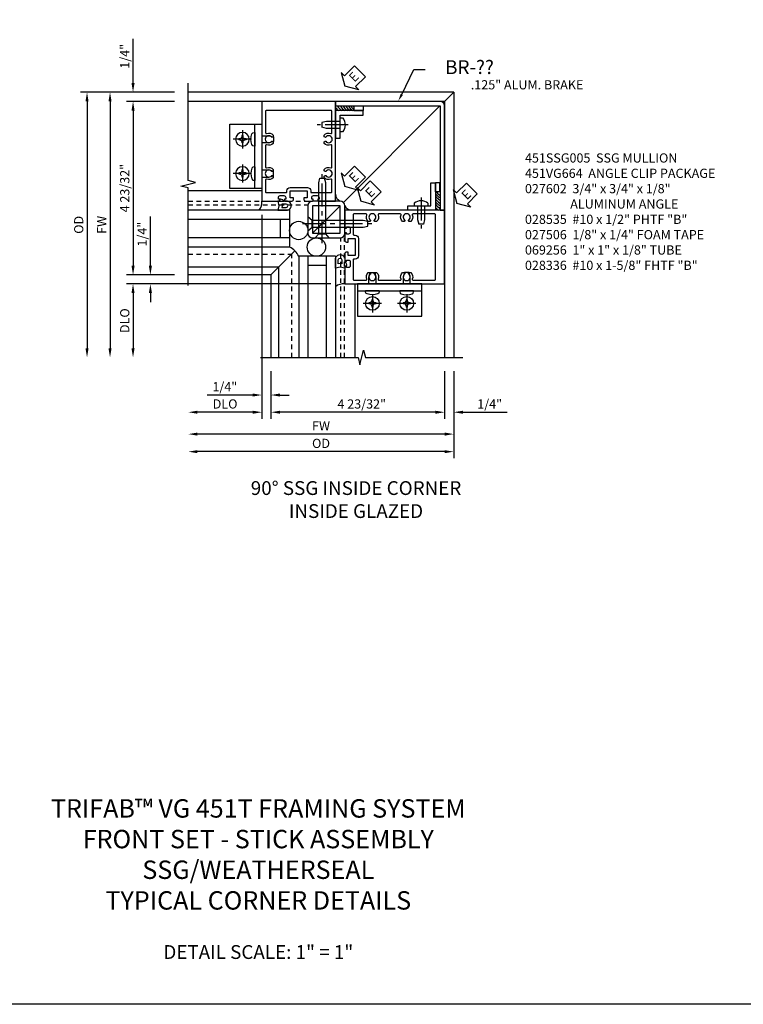
# Model space of a CAD drawing. Extents: x 0 to 78.6, y 0 to 51.9.
# Drawn here: x 19.7 to 39.3, y 0 to 26.8 of the extents above; entities that cross this region are included whole.
import ezdxf
from ezdxf.enums import TextEntityAlignment as Align

# ---------------------------------------------------------------- set-up
doc = ezdxf.new("R2010")
doc.units = 0
doc.header["$LTSCALE"] = 0.5
doc.header["$MEASUREMENT"] = 0
doc.linetypes.add('CENTER', pattern=[2, 1.25, -0.25, 0.25, -0.25])
doc.linetypes.add('HIDDEN', pattern=[0.375, 0.25, -0.125])
doc.layers.get('0').update_dxf_attribs({"color": 4, "linetype": 'CONTINUOUS'})
for name, color, linetype in [('CENTER', 1, 'CENTER'), ('DIME', 2, 'CONTINUOUS'), ('FORMAT', 7, 'CONTINUOUS'), ('HIDDEN', 3, 'HIDDEN'), ('TEXT', 3, 'CONTINUOUS')]:
    doc.layers.add(name, color=color, linetype=linetype)
doc.styles.get("Standard").update_dxf_attribs({"font": 'arial.ttf'})
doc.dimstyles.new('EXT_ON-OFF', dxfattribs={"dimscale": 2, "dimtxt": 0.125, "dimasz": 0.125, "dimexe": 0.09, "dimexo": 0.1875, "dimgap": 0.05, "dimtad": 3, "dimdec": 5, "dimzin": 3, "dimdsep": 46, "dimlunit": 5, "dimtxsty": 'Standard', "dimcen": 0, "dimse2": 1, "dimazin": 0, "dimtfac": 1, "dimtdec": 4, "dimtofl": 0, "dimtmove": 0, "dimatfit": 0, "dimfxl": 1, "dimfrac": 2, "dimtolj": 1, "dimtzin": 3, "dimarcsym": 0})
doc.dimstyles.new('EXT_ON-ON', dxfattribs={"dimscale": 2, "dimtxt": 0.125, "dimasz": 0.125, "dimexe": 0.09, "dimexo": 0.1875, "dimgap": 0.05, "dimtad": 3, "dimdec": 5, "dimzin": 3, "dimdsep": 46, "dimlunit": 5, "dimtxsty": 'Standard', "dimcen": 0, "dimazin": 0, "dimtfac": 1, "dimtdec": 4, "dimtofl": 0, "dimtmove": 0, "dimatfit": 0, "dimfxl": 1, "dimfrac": 2, "dimtolj": 1, "dimtzin": 3, "dimarcsym": 0})

# ---------------------------------------------------------------- blocks, each defined once
blk = doc.blocks.new('B451SSG005')
for points in [[(-0.354, 1.3), (-0.391, 1.3), (-0.391, 1.275, 0.414214), (-0.366, 1.25), (-0.188, 1.25, 0.414214), (-0.138, 1.3), (-0.138, 1.344), (-0.232, 1.344), (-0.232, 1.531), (0.232, 1.531), (0.232, 1.344), (0.138, 1.344), (0.138, 1.3, 0.414214), (0.188, 1.25), (0.366, 1.25, 0.414214), (0.391, 1.275), (0.391, 1.3), (0.354, 1.3), (0.354, 1.35, -0.414214), (0.404, 1.4), (0.504, 1.4, -0.414214), (0.554, 1.35), (0.554, 1.3), (0.517, 1.3), (0.517, 1.275, 0.414214), (0.542, 1.25), (1, 1.25), (1, 3.962), (-1, 3.962), (-1, 1.25), (-0.542, 1.25, 0.414214), (-0.517, 1.275), (-0.517, 1.3), (-0.554, 1.3), (-0.554, 1.35, -0.414214), (-0.504, 1.4), (-0.404, 1.4, -0.414214), (-0.354, 1.35)], [(-0.235, 1.621), (0.235, 1.621, -0.414214), (0.325, 1.531), (0.325, 1.505, 0.414214), (0.35, 1.48), (0.88, 1.48, 0.414214), (0.9, 1.5), (0.9, 1.828, 0.529281), (0.873, 1.847, -0.306799), (0.692, 1.887), (0.692, 1.931), (0.721, 1.948, -0.386545), (0.735, 1.945, 3.127286), (0.735, 2.056, -0.386545), (0.721, 2.053), (0.692, 2.07), (0.692, 2.114, -0.306799), (0.873, 2.154, 0.529281), (0.9, 2.173), (0.9, 2.759, 0.529281), (0.873, 2.778, -0.306799), (0.692, 2.818), (0.692, 2.862), (0.721, 2.879, -0.386545), (0.735, 2.876, 3.127286), (0.735, 2.987, -0.386545), (0.721, 2.984), (0.692, 3.001), (0.692, 3.045, -0.306799), (0.873, 3.085, 0.529281), (0.9, 3.104), (0.9, 3.692, 0.414214), (0.88, 3.712), (-0.88, 3.712, 0.414214), (-0.9, 3.692), (-0.9, 3.104, 0.529281), (-0.873, 3.085, -0.306799), (-0.692, 3.045), (-0.692, 3.001), (-0.721, 2.984, -0.386545), (-0.735, 2.987, 3.127286), (-0.735, 2.876, -0.386545), (-0.721, 2.879), (-0.692, 2.862), (-0.692, 2.818, -0.306799), (-0.873, 2.778, 0.529281), (-0.9, 2.759), (-0.9, 2.173, 0.529281), (-0.873, 2.154, -0.306799), (-0.692, 2.114), (-0.692, 2.07), (-0.721, 2.053, -0.386545), (-0.735, 2.056, 3.127286), (-0.735, 1.945, -0.386545), (-0.721, 1.948), (-0.692, 1.931), (-0.692, 1.887, -0.306799), (-0.873, 1.847, 0.529281), (-0.9, 1.828), (-0.9, 1.5, 0.414214), (-0.88, 1.48), (-0.35, 1.48, 0.414214), (-0.325, 1.505), (-0.325, 1.531, -0.414214)]]:
    blk.add_lwpolyline(points, format="xyb", close=True)
blk = doc.blocks.new('*D140')
at = {"layer": 'DIME', "color": 0, "linetype": 'Continuous', "lineweight": -2, "transparency": 16777216}
for p, q in [((-4.5, 4.462), (-4.5, 5.662)), ((-3.375, 4.212), (-4.68, 4.212)), ((-3.375, 3.962), (-4.68, 3.962)), ((-4.5, 3.712), (-4.5, 3.462))]:
    blk.add_line(p, q, dxfattribs=at)
at = {"layer": 'DIME', "color": 0, "linetype": 'Continuous', "transparency": 16777216}
for points in [[(-4.542, 4.462), (-4.458, 4.462), (-4.5, 4.212)], [(-4.542, 3.712), (-4.458, 3.712), (-4.5, 3.962)]]:
    blk.add_solid(points, dxfattribs=at)
at = {"layer": 'DIME', "color": 0, "linetype": 'Continuous', "transparency": 16777216, "insert": (-4.725, 5.187), "char_height": 0.25, "attachment_point": 5, "rotation": 90}
blk.add_mtext('\\A1;1/4"', dxfattribs=at)
blk = doc.blocks.new('*D139')
at = {"layer": 'DIME', "color": 0, "lineweight": -2, "transparency": 16777216}
for p, q in [((-3.375, 3.962), (-4.68, 3.962)), ((-4.5, 3.712), (-4.5, -0.507)), ((-3.375, -0.757), (-4.68, -0.757))]:
    blk.add_line(p, q, dxfattribs=at)
at = {"layer": 'DIME', "color": 0, "transparency": 16777216}
for points in [[(-4.542, 3.712), (-4.458, 3.712), (-4.5, 3.962)], [(-4.542, -0.507), (-4.458, -0.507), (-4.5, -0.757)]]:
    blk.add_solid(points, dxfattribs=at)
at = {"layer": 'DIME', "color": 0, "transparency": 16777216, "insert": (-4.725, 1.603), "char_height": 0.25, "attachment_point": 5, "rotation": 90}
blk.add_mtext('\\A1;4 23/32"', dxfattribs=at)
blk = doc.blocks.new('*D137')
at = {"layer": 'DIME', "color": 0, "lineweight": -2, "transparency": 16777216}
for p, q in [((-3.375, 4.212), (-5.305, 4.212)), ((-5.125, 3.962), (-5.125, -2.749))]:
    blk.add_line(p, q, dxfattribs=at)
at = {"layer": 'DIME', "color": 0, "transparency": 16777216}
for points in [[(-5.167, 3.962), (-5.083, 3.962), (-5.125, 4.212)], [(-5.167, -2.749), (-5.083, -2.749), (-5.125, -2.999)]]:
    blk.add_solid(points, dxfattribs=at)
at = {"layer": 'DIME', "color": 0, "transparency": 16777216, "insert": (-5.35, 0.606), "char_height": 0.25, "attachment_point": 5, "rotation": 90}
blk.add_mtext('\\A1;FW', dxfattribs=at)
blk = doc.blocks.new('*D136')
at = {"layer": 'DIME', "color": 0, "lineweight": -2, "transparency": 16777216}
for p, q in [((-3.375, 4.212), (-5.93, 4.212)), ((-5.75, 3.962), (-5.75, -2.749))]:
    blk.add_line(p, q, dxfattribs=at)
at = {"layer": 'DIME', "color": 0, "transparency": 16777216}
for points in [[(-5.792, 3.962), (-5.708, 3.962), (-5.75, 4.212)], [(-5.792, -2.749), (-5.708, -2.749), (-5.75, -2.999)]]:
    blk.add_solid(points, dxfattribs=at)
at = {"layer": 'DIME', "color": 0, "transparency": 16777216, "insert": (-5.975, 0.606), "char_height": 0.25, "attachment_point": 5, "rotation": 90}
blk.add_mtext('\\A1;OD', dxfattribs=at)
blk = doc.blocks.new('*D134')
at = {"layer": 'DIME', "color": 0, "lineweight": -2, "transparency": 16777216}
for p, q in [((-4.029, -0.507), (-4.029, 0.829)), ((-3.375, -0.757), (-4.209, -0.757)), ((0.875, -0.999), (-4.209, -0.999)), ((-4.029, -1.249), (-4.029, -1.499))]:
    blk.add_line(p, q, dxfattribs=at)
at = {"layer": 'DIME', "color": 0, "transparency": 16777216}
for points in [[(-4.07, -0.507), (-3.987, -0.507), (-4.029, -0.757)], [(-4.07, -1.249), (-3.987, -1.249), (-4.029, -0.999)]]:
    blk.add_solid(points, dxfattribs=at)
at = {"layer": 'DIME', "color": 0, "transparency": 16777216, "insert": (-4.254, 0.354), "char_height": 0.25, "attachment_point": 5, "rotation": 90}
blk.add_mtext('\\A1;1/4"', dxfattribs=at)
blk = doc.blocks.new('*D130')
at = {"layer": 'DIME', "color": 0, "lineweight": -2, "transparency": 16777216}
for p, q in [((0.875, -0.999), (-4.68, -0.999)), ((-4.5, -1.249), (-4.5, -2.749))]:
    blk.add_line(p, q, dxfattribs=at)
at = {"layer": 'DIME', "color": 0, "transparency": 16777216}
for points in [[(-4.542, -1.249), (-4.458, -1.249), (-4.5, -0.999)], [(-4.542, -2.749), (-4.458, -2.749), (-4.5, -2.999)]]:
    blk.add_solid(points, dxfattribs=at)
at = {"layer": 'DIME', "color": 0, "transparency": 16777216, "insert": (-4.725, -1.999), "char_height": 0.25, "attachment_point": 5, "rotation": 90}
blk.add_mtext('\\A1;DLO', dxfattribs=at)
blk = doc.blocks.new('*D141')
at = {"layer": 'DIME', "color": 0, "linetype": 'Continuous', "lineweight": -2, "transparency": 16777216}
for p, q in [((3.961, -3.374), (3.961, -4.667)), ((4.211, -3.374), (4.211, -4.667)), ((3.711, -4.487), (3.461, -4.487)), ((4.461, -4.487), (5.661, -4.487))]:
    blk.add_line(p, q, dxfattribs=at)
at = {"layer": 'DIME', "color": 0, "linetype": 'Continuous', "transparency": 16777216}
for points in [[(3.711, -4.446), (3.711, -4.529), (3.961, -4.487)], [(4.461, -4.446), (4.461, -4.529), (4.211, -4.487)]]:
    blk.add_solid(points, dxfattribs=at)
at = {"layer": 'DIME', "color": 0, "linetype": 'Continuous', "transparency": 16777216, "insert": (5.186, -4.262), "char_height": 0.25, "attachment_point": 5}
blk.add_mtext('\\A1;1/4"', dxfattribs=at)
blk = doc.blocks.new('*D138')
at = {"layer": 'DIME', "color": 0, "lineweight": -2, "transparency": 16777216}
for p, q in [((-1, 0.876), (-1, -4.667)), ((-1.25, -4.487), (-2.75, -4.487))]:
    blk.add_line(p, q, dxfattribs=at)
at = {"layer": 'DIME', "color": 0, "transparency": 16777216}
for points in [[(-2.75, -4.446), (-2.75, -4.529), (-3, -4.487)], [(-1.25, -4.446), (-1.25, -4.529), (-1, -4.487)]]:
    blk.add_solid(points, dxfattribs=at)
at = {"layer": 'DIME', "color": 0, "transparency": 16777216, "insert": (-2, -4.262), "char_height": 0.25, "attachment_point": 5}
blk.add_mtext('\\A1;DLO', dxfattribs=at)
blk = doc.blocks.new('*D135')
at = {"layer": 'DIME', "color": 0, "lineweight": -2, "transparency": 16777216}
for p, q in [((-1, 0.876), (-1, -4.2)), ((-0.757, -3.374), (-0.757, -4.2)), ((-1.25, -4.02), (-2.483, -4.02)), ((-0.507, -4.02), (-0.257, -4.02))]:
    blk.add_line(p, q, dxfattribs=at)
at = {"layer": 'DIME', "color": 0, "transparency": 16777216}
for points in [[(-1.25, -3.978), (-1.25, -4.061), (-1, -4.02)], [(-0.507, -3.978), (-0.507, -4.061), (-0.757, -4.02)]]:
    blk.add_solid(points, dxfattribs=at)
at = {"layer": 'DIME', "color": 0, "transparency": 16777216, "insert": (-2.008, -3.795), "char_height": 0.25, "attachment_point": 5}
blk.add_mtext('\\A1;1/4"', dxfattribs=at)
blk = doc.blocks.new('*D133')
at = {"layer": 'DIME', "color": 0, "lineweight": -2, "transparency": 16777216}
for p, q in [((-0.757, -3.374), (-0.757, -4.667)), ((3.961, -3.374), (3.961, -4.667)), ((3.711, -4.487), (-0.507, -4.487))]:
    blk.add_line(p, q, dxfattribs=at)
at = {"layer": 'DIME', "color": 0, "transparency": 16777216}
for points in [[(-0.507, -4.446), (-0.507, -4.529), (-0.757, -4.487)], [(3.711, -4.446), (3.711, -4.529), (3.961, -4.487)]]:
    blk.add_solid(points, dxfattribs=at)
at = {"layer": 'DIME', "color": 0, "transparency": 16777216, "insert": (1.711, -4.262), "char_height": 0.25, "attachment_point": 5}
blk.add_mtext('\\A1;4 23/32"', dxfattribs=at)
blk = doc.blocks.new('*D132')
at = {"layer": 'DIME', "color": 0, "lineweight": -2, "transparency": 16777216}
for p, q in [((4.211, -3.374), (4.211, -5.739)), ((3.961, -5.559), (-2.75, -5.559))]:
    blk.add_line(p, q, dxfattribs=at)
at = {"layer": 'DIME', "color": 0, "transparency": 16777216}
for points in [[(-2.75, -5.518), (-2.75, -5.601), (-3, -5.559)], [(3.961, -5.518), (3.961, -5.601), (4.211, -5.559)]]:
    blk.add_solid(points, dxfattribs=at)
at = {"layer": 'DIME', "color": 0, "transparency": 16777216, "insert": (0.606, -5.334), "char_height": 0.25, "attachment_point": 5}
blk.add_mtext('\\A1;OD', dxfattribs=at)
blk = doc.blocks.new('*D131')
at = {"layer": 'DIME', "color": 0, "lineweight": -2, "transparency": 16777216}
for p, q in [((4.211, -3.374), (4.211, -5.262)), ((3.961, -5.082), (-2.75, -5.082))]:
    blk.add_line(p, q, dxfattribs=at)
at = {"layer": 'DIME', "color": 0, "transparency": 16777216}
for points in [[(-2.75, -5.04), (-2.75, -5.124), (-3, -5.082)], [(3.961, -5.04), (3.961, -5.124), (4.211, -5.082)]]:
    blk.add_solid(points, dxfattribs=at)
at = {"layer": 'DIME', "color": 0, "transparency": 16777216, "insert": (0.606, -4.857), "char_height": 0.25, "attachment_point": 5}
blk.add_mtext('\\A1;FW', dxfattribs=at)
blk = doc.blocks.new('ESEAL2')
at = {"layer": 'TEXT', "color": 7}
for p, q in [((0.196, 0.338), (0, 0)), ((0.196, 0.21), (0.196, 0.338)), ((0.196, -0.338), (0, 0)), ((0.575, 0.21), (0.196, 0.21)), ((0.575, 0.21), (0.575, -0.21)), ((0.575, -0.21), (0.196, -0.21)), ((0.196, -0.21), (0.196, -0.338))]:
    blk.add_line(p, q, dxfattribs=at)
at = {"layer": 'TEXT', "color": 3}
blk.add_text('E', height=0.25, dxfattribs=at).set_placement((0.247, -0.116))
blk = doc.blocks.new('B027506')
for p, q in [((-0.125, 0.25), (0, 0.25)), ((-0.125, 0.25), (-0.125, 0)), ((-0.125, 0), (0, 0)), ((0, 0.25), (0, 0))]:
    blk.add_line(p, q)
blk = doc.blocks.new('B028336')
for p, q in [((0, 0.192), (0.112, 0.095)), ((0.112, 0.095), (1.5, 0.095)), ((0.112, -0.095), (0.112, 0.095)), ((1.5, 0.095), (1.625, 0.065)), ((1.625, -0.065), (1.625, 0.065)), ((0, -0.192), (0.112, -0.095)), ((0.112, -0.095), (1.5, -0.095)), ((1.5, -0.095), (1.625, -0.065))]:
    blk.add_line(p, q)
at = {"layer": 'CENTER'}
blk.add_line((-0.144, 0), (1.781, 0), dxfattribs=at)
blk = doc.blocks.new('B028535')
for p, q in [((-0.066, 0.186), (0, 0.186)), ((0, 0.095), (0.375, 0.095)), ((0.375, 0.095), (0.5, 0.065)), ((0.5, 0.065), (0.5, -0.065)), ((-0.066, -0.186), (0, -0.186)), ((0, -0.095), (0.375, -0.095)), ((0.375, -0.095), (0.5, -0.065))]:
    blk.add_line(p, q)
blk.add_arc((0.162, 0), 0.295, 140.7507, 219.2493)
at = {"layer": 'CENTER'}
blk.add_line((-0.219, 0), (0.621, 0), dxfattribs=at)
blk = doc.blocks.new('b027602')
blk.add_lwpolyline([(0.125, 0.125), (0.125, 0.75), (0, 0.75), (0, 0), (0.7501, 0), (0.7501, 0.125)], close=True)
blk = doc.blocks.new('B127008')
for points in [[(-0.059, -0.116), (-0.065, -0.15), (-0.114, -0.15), (-0.09, -0.279), (-0.114, -0.4), (0.111, -0.4, 1.120001), (0.111, -0.15), (0.081, -0.15, -0.192403), (0.039, -0.13, 0.143696), (0.009, -0.112), (-0.034, -0.1, 0.438771)], [(0.004, -0.279), (-0.004, -0.326), (0.11, -0.326, 1), (0.11, -0.232), (-0.004, -0.232)]]:
    blk.add_lwpolyline(points, format="xyb", close=True)
blk = doc.blocks.new('B028535-H')
for p, q in [((-0.099, 0.015), (-0.099, -0.015)), ((-0.099, 0.015), (-0.065, 0.015)), ((-0.015, 0.099), (0.015, 0.099)), ((-0.015, 0.099), (-0.015, 0.065)), ((0.015, 0.099), (0.015, 0.065)), ((0.065, 0.015), (0.099, 0.015)), ((0.099, 0.015), (0.099, -0.015)), ((-0.099, -0.015), (-0.065, -0.015)), ((-0.015, -0.065), (-0.015, -0.099)), ((-0.015, -0.099), (0.015, -0.099)), ((0.015, -0.065), (0.015, -0.099)), ((0.065, -0.015), (0.099, -0.015))]:
    blk.add_line(p, q)
blk.add_circle((0, 0), 0.186)
for centre, start, end in [((-0.065, 0.065), 270, 0), ((0.065, 0.065), 180, 270), ((-0.065, -0.065), 0, 89.9999), ((0.065, -0.065), 90, 180)]:
    blk.add_arc(centre, 0.0498, start, end)
at = {"layer": 'CENTER'}
for p, q in [((-0.248, 0), (0.248, 0)), ((0, 0.248), (0, -0.248))]:
    blk.add_line(p, q, dxfattribs=at)
blk = doc.blocks.new('B451VG664-T')
for points in [[(1, 1.591), (1.875, 1.591), (1.875, 3.341), (1, 3.341)], [(1, 1.591), (1.188, 1.591), (1.188, 3.341), (1, 3.341)]]:
    blk.add_lwpolyline(points, close=True)
for points in [[(1, 3.027), (0.813, 3.027), (0.688, 2.997), (0.688, 2.867), (0.813, 2.837), (1, 2.837)], [(1, 1.905), (0.813, 1.905), (0.688, 1.935), (0.688, 2.065), (0.813, 2.095), (1, 2.095)]]:
    blk.add_lwpolyline(points)
for points in [[(1.188, 2.745), (1.188, 3.118), (1.188, 2.745), (1.214, 2.745, 0.313524), (1.271, 2.785, 0.17966), (1.271, 3.078, 0.313524), (1.214, 3.118), (1.188, 3.118)], [(1.188, 2.186), (1.188, 1.813), (1.188, 2.186), (1.214, 2.186, -0.313524), (1.271, 2.146, -0.17966), (1.271, 1.853, -0.313524), (1.214, 1.813), (1.188, 1.813)]]:
    blk.add_lwpolyline(points, format="xyb", close=True)
for p in [(1.531, 2.932), (1.531, 2)]:
    blk.add_blockref('B028535-H', p)
blk = doc.blocks.new('S451FC55KCADS')
for p, q in [((4.211425, 4.212), (-3.00001, 4.212)), ((4.211425, 4.212), (4.211425, -2.999425)), ((3.961425, 3.962), (-3.00001, 3.962)), ((3.961425, 3.962), (3.961425, -2.999425)), ((-0.250075, 1.0005), (-3.00001, 1.0005)), ((-0.250075, 1.0005), (-0.250075, 0.0005)), ((-0.250075, 0.749298), (-3.00001, 0.749298)), ((-0.501277, 0.749298), (-0.501277, 0.251702)), ((-0.250075, 0.251702), (-3.00001, 0.251702)), ((-0.250075, 0.0005), (-3.00001, 0.0005)), ((-0.000075, -0.2495), (-0.000075, -2.999425)), ((0.999925, -0.2495), (-0.000075, -0.2495)), ((0.251127, -0.2495), (0.251127, -2.999425)), ((0.748723, -0.2495), (0.748723, -2.999425)), ((0.999925, -0.2495), (0.999925, -2.999425)), ((0.748723, -0.500702), (0.251127, -0.500702)), ((-0.757375, -0.7568), (-3.00001, -0.7568)), ((-0.757375, -0.7568), (-0.757375, -2.999425))]:
    blk.add_line(p, q)
at = {"linetype": 'Continuous'}
for p, q in [((4.211425, 4.212), (3.924825, 3.925411)), ((3.836365, 3.836954), (1.213259, 1.213942)), ((-3.00001, 1.536646), (-1, 1.536646)), ((1.124925, 1.1255), (0.374925, 0.3755)), ((1.124925, 1.1255), (0.959916, 0.960491)), ((-0.102334, -0.101721), (-0.757377, -0.7568)), ((-3.000023, -0.535764), (-0.536222, -0.535633)), ((-0.536222, -2.999435), (-0.536222, -0.535633)), ((1.536071, -2.999435), (1.536071, -0.999425))]:
    blk.add_line(p, q, dxfattribs=at)
for points in [[(-3.00001, -1.03998), (-3.00001, 1.61001), (-3.19999, 1.66003), (-2.80001, 1.76001), (-3.00001, 1.81001), (-3.00001, 4.46002)], [(-1.040555, -2.999425), (1.609435, -2.999425), (1.659455, -3.199405), (1.759435, -2.799425), (1.809435, -2.999425), (4.459445, -2.999425)]]:
    blk.add_lwpolyline(points)
for points in [[(1, 3.837001), (3.836487, 3.836954), (3.836423, 1.000467), (3.961422, 1.000463), (3.961496, 3.83696, 0.414217126), (3.836498, 3.961963), (1, 3.962)], [(0.249925, 1.1255), (0.249925, 0.3755, 0.414213562), (0.374925, 0.2505), (1.124925, 0.2505, 0.414213562), (1.249925, 0.3755), (1.249925, 1.1255, 0.414213562), (1.124925, 1.2505), (0.374925, 1.2505, 0.414213562)]]:
    blk.add_lwpolyline(points, format="xyb", close=True, dxfattribs=at)
blk.add_lwpolyline([(0.374925, 1.1255), (0.374925, 0.3755), (1.124925, 0.3755), (1.124925, 1.1255)], close=True, dxfattribs=at)
for centre in [(-0.000075, 0.452176), (0.4807, 0.0005)]:
    blk.add_circle(centre, 0.25)
for centre, radius, start, end in [((1.387499, 4.075234), 0.477328, 215.7270431, 229.5503652), ((1.780417, 4.44665), 0.956651, 219.5891133, 230.1694204), ((1.401716, 3.98531), 0.312371, 208.3459026, 241.040086), ((1.471229, 3.98531), 0.312371, 208.3459026, 241.040086), ((1.549083, 3.98531), 0.312371, 208.3459026, 241.040086), ((1.618595, 3.98531), 0.312371, 208.3459026, 241.040086), ((1.686718, 3.98531), 0.312371, 208.3459026, 233.2915642), ((1.746498, 3.98531), 0.312371, 208.3459026, 217.8965933), ((3.984639, 1.549666), 0.312371, 208.9578586, 241.6520421), ((3.984642, 1.619179), 0.312371, 208.9578586, 241.6520421), ((3.984644, 1.687301), 0.312371, 216.7063804, 241.6520421), ((-1.341278, 1.217587), 0.342861, 320.8026731, 5.5085657), ((4.074557, 1.388079), 0.477328, 220.4475794, 234.2709016), ((4.445988, 1.780984), 0.956651, 219.8285242, 230.4088313), ((3.984634, 1.4023), 0.312371, 208.9578586, 241.6520421), ((3.984636, 1.471812), 0.312371, 208.9578586, 241.6520421), ((1.217012, -1.340702), 0.342861, 84.4914343, 129.1973269)]:
    blk.add_arc(centre, radius, start, end)
for centre, radius, start, end in [((1.21618, 1.446806), 0.21648, 183.0198143, 245.0681642), ((1.446231, 1.216755), 0.21648, 204.9318358, 266.9801857), ((-0.456948, -0.456373), 0.501527, 24.3610986, 65.6389014)]:
    blk.add_arc(centre, radius, start, end, dxfattribs=at)
at = {"layer": 'HIDDEN'}
for p, q in [((-3.00001, 1.245091), (0.249912, 1.245264)), ((-3.00001, 1.145091), (0.249912, 1.145264)), ((1.144633, -2.999425), (1.144633, 0.245311)), ((1.244633, -2.999425), (1.244633, 0.25)), ((-3.000032, -0.188209), (-0.188667, -0.188059)), ((-0.188667, -2.999425), (-0.188667, -0.188059))]:
    blk.add_line(p, q, dxfattribs=at)
at = {"layer": 'TEXT'}
for p, q in [((2.797193, 4.145036), (3.121382, 4.828903)), ((3.121382, 4.828903), (3.433882, 4.828903))]:
    blk.add_line(p, q, dxfattribs=at)
blk.add_solid([(2.767969, 4.161069), (2.826417, 4.129002), (2.700993, 3.969691)], dxfattribs=at)
for name, p in [('B451SSG005', (0, 0)), ('B127008', (-0.454225, 1.4)), ('B028336', (0.249925, 0.638519))]:
    blk.add_blockref(name, p)
at = {"xscale": -1}
for name, p, rotation in [('B027506', (1.75, 3.711998), 90), ('B028336', (0.637944, 0.2505), 270.0000000006231), ('b027602', (3.711343, 1.000593), 359.9979446369325), ('B127008', (1.399925, -0.4535), 270)]:
    blk.add_blockref(name, p, dxfattribs=dict(at, rotation=rotation))
for name, p in [('B028535', (1.125, 3.322997)), ('B451VG664-T', (0.00004, -0.000005))]:
    blk.add_blockref(name, p, dxfattribs=at)
for name, p, rotation in [('b027602', (1, 3.712034), 270), ('B027506', (3.711335, 1.750593), 179.9979446369325), ('B028535', (3.322311, 1.125607), 269.9979446369325), ('B451SSG005', (-0.000075, 0.000575), 270), ('B451VG664-T', (0.00092, 0.000615), 270)]:
    blk.add_blockref(name, p, dxfattribs=dict(rotation=rotation))
at = {"layer": 'TEXT', "rotation": 45}
for p in [(1.255044, 4.37227), (1.255044, 1.643029)]:
    blk.add_blockref('ESEAL2', p, dxfattribs=at)
at = {"layer": 'TEXT', "xscale": -1, "rotation": 225}
for p in [(1.682738, 1.245081), (4.295165, 1.18575)]:
    blk.add_blockref('ESEAL2', p, dxfattribs=at)
at = {"layer": 'TEXT'}
for s, height, p in [('BR-??', 0.375, (5.299732, 4.703903)), ('.125" ALUM. BRAKE', 0.25, (7.729987, 4.287236))]:
    blk.add_text(s, height=height, dxfattribs=at).set_placement(p, align=Align.RIGHT)
at = {"layer": 'DIME', "linetype": 'Continuous'}
dim = blk.add_linear_dim(base=(-4.50001, 4.212), p1=(-3.00001, 3.962), p2=(-3.00001, 4.212), angle=90, dimstyle='EXT_ON-ON', override={"dimpost": '"'}, dxfattribs=at)
dim.commit()
dim.dimension.update_dxf_attribs({"geometry": '*D140', "text_midpoint": (-4.72501, 5.187)})
at = {"layer": 'DIME'}
for base, p1, p2, angle, text, picture, middle in [((-5.75001, -2.999425), (-3.00001, 4.212), (-1.040555, -2.999425), 90, 'OD', '*D136', (-5.97501, 0.606288)), ((-3, -4.487491), (-1, 1.2505), (-3, -1.03998), 180, 'DLO', '*D138', (-2, -4.262491)), ((-4.50001, -2.999425), (1.249925, -0.999425), (-1.040555, -2.999425), 90, 'DLO', '*D130', (-4.72501, -1.999425))]:
    dim = blk.add_linear_dim(base=base, p1=p1, p2=p2, angle=angle, text=text, dimstyle='EXT_ON-OFF', override={"dimpost": '"'}, dxfattribs=at)
    dim.commit()
    dim.dimension.update_dxf_attribs({"geometry": picture, "text_midpoint": middle})
for base, p1, p2, angle, text, picture, middle in [((-5.12501, -2.999425), (-3.00001, 4.212), (-1.040555, -2.999425), 90, 'FW', '*D137', (-5.12501, 0.606288)), ((-3.00001, -5.559168), (4.211425, -2.999425), (-3.00001, -1.03998), 180, 'OD', '*D132', (0.605707, -5.559168)), ((-3.00001, -5.081866), (4.211425, -2.999425), (-3.00001, -1.03998), 180, 'FW', '*D131', (0.605707, -5.081866))]:
    dim = blk.add_linear_dim(base=base, p1=p1, p2=p2, angle=angle, text=text, dimstyle='EXT_ON-OFF', override={"dimpost": '"'}, dxfattribs=at)
    dim.commit()
    dim.dimension.update_dxf_attribs({"geometry": picture, "text_midpoint": middle, "dimtype": 160})
dim = blk.add_linear_dim(base=(-4.50001, -0.7568), p1=(-3.00001, 3.962), p2=(-3.00001, -0.7568), angle=90, dimstyle='EXT_ON-ON', override={"dimpost": '"'}, dxfattribs=at)
dim.commit()
dim.dimension.update_dxf_attribs({"geometry": '*D139', "text_midpoint": (-4.72501, 1.6026)})
for base, p1, p2, angle, picture, middle in [((-1, -4.0197392), (-0.7573754, -2.9994246), (-1, 1.2505), 180, '*D135', (-2.007632, -4.0197392)), ((-4.0286523, -0.9994246), (-3.00001, -0.7568), (1.2499246, -0.9994246), 90, '*D134', (-4.0286523, 0.3536667)), ((-0.757375, -4.487491), (3.961425, -2.999425), (-0.757375, -2.999425), 180, '*D133', (1.711425, -4.487491))]:
    dim = blk.add_linear_dim(base=base, p1=p1, p2=p2, angle=angle, dimstyle='EXT_ON-ON', override={"dimpost": '"'}, dxfattribs=at)
    dim.commit()
    dim.dimension.update_dxf_attribs({"geometry": picture, "text_midpoint": middle, "dimtype": 160})
at = {"layer": 'DIME', "linetype": 'Continuous'}
dim = blk.add_linear_dim(base=(4.211425, -4.487491), p1=(3.961425, -2.999425), p2=(4.211425, -2.999425), dimstyle='EXT_ON-ON', override={"dimpost": '"'}, dxfattribs=at)
dim.commit()
dim.dimension.update_dxf_attribs({"geometry": '*D141', "text_midpoint": (5.186425, -4.262491)})

msp = doc.modelspace()

# ---------------------------------------------------------------- linework, layer by layer
at = {"layer": 'FORMAT'}
msp.add_lwpolyline([(78.637, 0), (0, 0), (0, 51.894)], dxfattribs=at)

# ---------------------------------------------------------------- block references
msp.add_blockref('S451FC55KCADS', (27.23, 20.579))

# ---------------------------------------------------------------- texts
at = {"color": 2, "attachment_point": 2}
for s, insert, char_height, width in [('TRIFAB™ VG 451T FRAMING SYSTEM\\PFRONT SET - STICK ASSEMBLY \\PSSG/WEATHERSEAL \\PTYPICAL CORNER DETAILS', (26.132, 5.574), 0.5, 25.2826), ('DETAIL SCALE: 1" = 1"', (26.132, 1.608), 0.375, 11.91801)]:
    msp.add_mtext(s, dxfattribs=dict(at, insert=insert, char_height=char_height, width=width))
at = {"layer": 'TEXT'}
for s, insert, char_height, width, attachment_point in [('\\A1;451SSG005  SSG MULLION\\P451VG664  ANGLE CLIP PACKAGE\\P027602  3/4" x 3/4" x 1/8" \\P^I   ALUMINUM ANGLE\\P028535  #10 x 1/2" PHTF "B"\\P027506  1/8" x 1/4" FOAM TAPE\\P069256  1" x 1" x 1/8" TUBE\\P028336  #10 x 1-5/8" FHTF "B"\\P  ', (33.374, 23.127), 0.25, 8.9651, 1), ('\\A1;90° SSG INSIDE CORNER\\PINSIDE GLAZED\\P ', (28.786, 14.218), 0.375, 6.97872, 2)]:
    msp.add_mtext(s, dxfattribs=dict(at, insert=insert, char_height=char_height, width=width, attachment_point=attachment_point))

doc.saveas('drawing.dxf')
